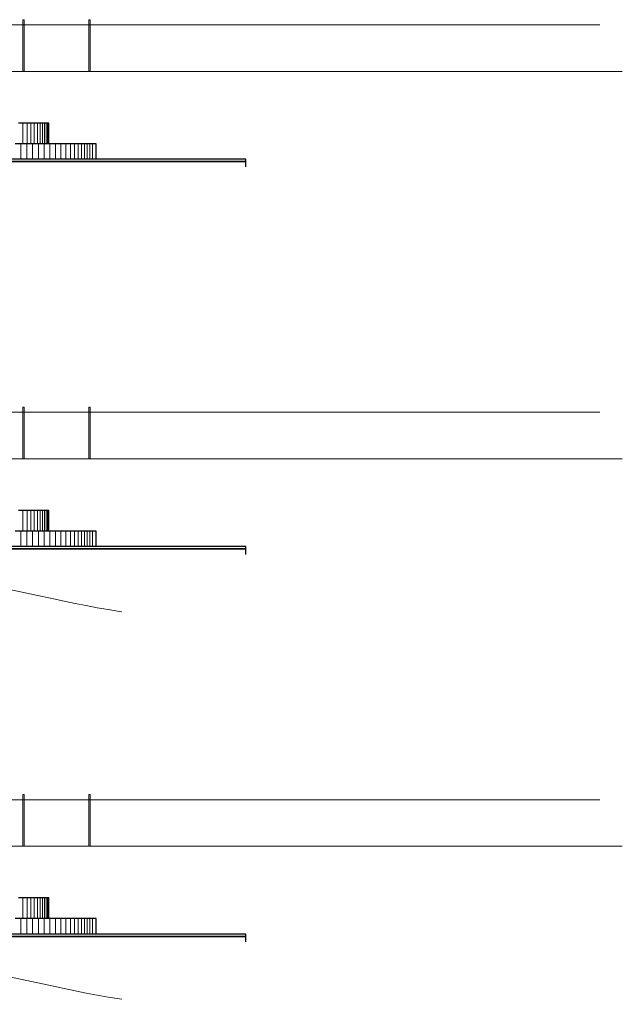
# Model space of a CAD drawing. Units: metres. Extents: x -1162 to 695221, y -51 to 4258665.
# Drawn here: x -1119 to -1096, y -6 to 32 of the extents above; entities that cross this region are included whole.
import ezdxf

# ---------------------------------------------------------------- set-up
doc = ezdxf.new("R2010")
doc.units = ezdxf.units.M
doc.linetypes.add('CONTINUA', pattern=[0])
doc.linetypes.add('VERDECKT', pattern=[9.525, 6.35, -3.175])
for name, color, linetype in [('XR$7$_3737', 7, 'Continuous'), ('XR$7$_3756', 7, 'Continuous'), ('XR$7$STANDARD', 7, 'CONTINUA')]:
    doc.layers.add(name, color=color, linetype=linetype)

msp = doc.modelspace()

# ---------------------------------------------------------------- linework, layer by layer
at = {"layer": 'XR$7$_3737', "color": 31, "linetype": 'CONTINUA', "lineweight": 25, "true_color": 0xf0be82}
for p, q in [((-1110.209, 27), (-1132.639, 27)), ((-1110.209, 26.7), (-1110.209, 27)), ((-1110.209, 12), (-1132.639, 12)), ((-1110.209, 11.7), (-1110.209, 12)), ((-1110.209, -3), (-1132.639, -3)), ((-1110.209, -3.3), (-1110.209, -3))]:
    msp.add_line(p, q, dxfattribs=at)
at = {"layer": 'XR$7$_3756', "color": 253, "linetype": 'CONTINUA', "lineweight": 35, "true_color": 0xa0a0a0}
for p, q in [((-1110.209, 26.91), (-1146.539, 26.91)), ((-1110.209, 11.91), (-1146.539, 11.91)), ((-1110.209, -3.09), (-1146.539, -3.09))]:
    msp.add_line(p, q, dxfattribs=at)
at = {"layer": 'XR$7$STANDARD', "color": 7, "linetype": 'CONTINUA', "lineweight": 13}
for p, q in [((-1096.488, 32.2), (-1128.988, 32.2)), ((-1118.838, 30.4), (-1118.838, 32.4)), ((-1118.838, 32.4), (-1118.788, 32.4)), ((-1118.788, 32.4), (-1118.788, 30.4)), ((-1116.288, 30.4), (-1116.288, 32.4)), ((-1116.288, 32.4), (-1116.238, 32.4)), ((-1116.238, 32.4), (-1116.238, 30.4)), ((-1128.988, 30.4), (-1095.624, 30.4)), ((-1118.836, 27.6), (-1118.836, 28.4)), ((-1118.675, 27.6), (-1118.675, 28.4)), ((-1118.527, 27.6), (-1118.527, 28.4)), ((-1118.396, 27.6), (-1118.396, 28.4)), ((-1118.278, 27.6), (-1118.278, 28.4)), ((-1118.171, 27.6), (-1118.171, 28.4)), ((-1118.077, 27.6), (-1118.077, 28.4)), ((-1117.998, 27.6), (-1117.998, 28.4)), ((-1117.933, 27.6), (-1117.933, 28.4)), ((-1117.884, 27.6), (-1117.884, 28.4)), ((-1117.852, 27.6), (-1117.852, 28.4)), ((-1118.916, 27), (-1118.916, 27.6)), ((-1118.691, 27), (-1118.691, 27.6)), ((-1118.465, 27), (-1118.465, 27.6)), ((-1118.239, 27), (-1118.239, 27.6)), ((-1118.014, 27), (-1118.014, 27.6)), ((-1117.792, 27), (-1117.792, 27.6)), ((-1117.577, 27), (-1117.577, 27.6)), ((-1117.372, 27), (-1117.372, 27.6)), ((-1117.178, 27), (-1117.178, 27.6)), ((-1117, 27), (-1117, 27.6)), ((-1116.839, 27), (-1116.839, 27.6)), ((-1116.698, 27), (-1116.698, 27.6)), ((-1116.57, 27), (-1116.57, 27.6)), ((-1116.453, 27), (-1116.453, 27.6)), ((-1116.344, 27), (-1116.344, 27.6)), ((-1116.242, 27), (-1116.242, 27.6)), ((-1116.14, 27), (-1116.14, 27.6)), ((-1116.002, 27), (-1116.002, 27.6)), ((-1096.488, 17.2), (-1128.988, 17.2)), ((-1118.838, 15.4), (-1118.838, 17.4)), ((-1118.838, 17.4), (-1118.788, 17.4)), ((-1118.788, 17.4), (-1118.788, 15.4)), ((-1116.288, 15.4), (-1116.288, 17.4)), ((-1116.288, 17.4), (-1116.238, 17.4)), ((-1116.238, 17.4), (-1116.238, 15.4)), ((-1128.988, 15.4), (-1095.624, 15.4)), ((-1118.836, 12.6), (-1118.836, 13.4)), ((-1118.675, 12.6), (-1118.675, 13.4)), ((-1118.527, 12.6), (-1118.527, 13.4)), ((-1118.396, 12.6), (-1118.396, 13.4)), ((-1118.278, 12.6), (-1118.278, 13.4)), ((-1118.171, 12.6), (-1118.171, 13.4)), ((-1118.077, 12.6), (-1118.077, 13.4)), ((-1117.998, 12.6), (-1117.998, 13.4)), ((-1117.933, 12.6), (-1117.933, 13.4)), ((-1117.884, 12.6), (-1117.884, 13.4)), ((-1117.852, 12.6), (-1117.852, 13.4)), ((-1118.916, 12), (-1118.916, 12.6)), ((-1118.691, 12), (-1118.691, 12.6)), ((-1118.465, 12), (-1118.465, 12.6)), ((-1118.239, 12), (-1118.239, 12.6)), ((-1118.014, 12), (-1118.014, 12.6)), ((-1117.792, 12), (-1117.792, 12.6)), ((-1117.577, 12), (-1117.577, 12.6)), ((-1117.372, 12), (-1117.372, 12.6)), ((-1117.178, 12), (-1117.178, 12.6)), ((-1117, 12), (-1117, 12.6)), ((-1116.839, 12), (-1116.839, 12.6)), ((-1116.698, 12), (-1116.698, 12.6)), ((-1116.57, 12), (-1116.57, 12.6)), ((-1116.453, 12), (-1116.453, 12.6)), ((-1116.344, 12), (-1116.344, 12.6)), ((-1116.242, 12), (-1116.242, 12.6)), ((-1116.14, 12), (-1116.14, 12.6)), ((-1116.002, 12), (-1116.002, 12.6)), ((-1118.838, 0.4), (-1118.838, 2.4)), ((-1118.838, 2.4), (-1118.788, 2.4)), ((-1118.788, 2.4), (-1118.788, 0.4)), ((-1116.288, 0.4), (-1116.288, 2.4)), ((-1116.288, 2.4), (-1116.238, 2.4)), ((-1116.238, 2.4), (-1116.238, 0.4)), ((-1096.488, 2.2), (-1128.988, 2.2)), ((-1128.988, 0.4), (-1095.624, 0.4)), ((-1118.836, -2.4), (-1118.836, -1.6)), ((-1118.675, -2.4), (-1118.675, -1.6)), ((-1118.527, -2.4), (-1118.527, -1.6)), ((-1118.396, -2.4), (-1118.396, -1.6)), ((-1118.278, -2.4), (-1118.278, -1.6)), ((-1118.171, -2.4), (-1118.171, -1.6)), ((-1118.077, -2.4), (-1118.077, -1.6)), ((-1117.998, -2.4), (-1117.998, -1.6)), ((-1117.933, -2.4), (-1117.933, -1.6)), ((-1117.884, -2.4), (-1117.884, -1.6)), ((-1117.852, -2.4), (-1117.852, -1.6)), ((-1118.916, -3), (-1118.916, -2.4)), ((-1118.691, -3), (-1118.691, -2.4)), ((-1118.465, -3), (-1118.465, -2.4)), ((-1118.239, -3), (-1118.239, -2.4)), ((-1118.014, -3), (-1118.014, -2.4)), ((-1117.792, -3), (-1117.792, -2.4)), ((-1117.577, -3), (-1117.577, -2.4)), ((-1117.372, -3), (-1117.372, -2.4)), ((-1117.178, -3), (-1117.178, -2.4)), ((-1117, -3), (-1117, -2.4)), ((-1116.839, -3), (-1116.839, -2.4)), ((-1116.698, -3), (-1116.698, -2.4)), ((-1116.57, -3), (-1116.57, -2.4)), ((-1116.453, -3), (-1116.453, -2.4)), ((-1116.344, -3), (-1116.344, -2.4)), ((-1116.242, -3), (-1116.242, -2.4)), ((-1116.14, -3), (-1116.14, -2.4)), ((-1116.002, -3), (-1116.002, -2.4))]:
    msp.add_line(p, q, dxfattribs=at)
at = {"layer": 'XR$7$STANDARD', "color": 7, "linetype": 'CONTINUA', "lineweight": 25}
for p, q in [((-1118.836, 28.4), (-1119.011, 28.4)), ((-1118.675, 28.4), (-1118.836, 28.4)), ((-1118.527, 28.4), (-1118.675, 28.4)), ((-1118.396, 28.4), (-1118.527, 28.4)), ((-1118.278, 28.4), (-1118.396, 28.4)), ((-1118.171, 28.4), (-1118.278, 28.4)), ((-1118.077, 28.4), (-1118.171, 28.4)), ((-1117.998, 28.4), (-1118.077, 28.4)), ((-1117.933, 28.4), (-1117.998, 28.4)), ((-1117.884, 28.4), (-1117.933, 28.4)), ((-1117.852, 28.4), (-1117.884, 28.4)), ((-1117.838, 28.4), (-1117.852, 28.4)), ((-1117.838, 27.6), (-1117.838, 28.4)), ((-1118.916, 27.6), (-1119.137, 27.6)), ((-1118.691, 27.6), (-1118.916, 27.6)), ((-1118.465, 27.6), (-1118.691, 27.6)), ((-1118.239, 27.6), (-1118.465, 27.6)), ((-1118.014, 27.6), (-1118.239, 27.6)), ((-1117.792, 27.6), (-1118.014, 27.6)), ((-1117.577, 27.6), (-1117.792, 27.6)), ((-1117.372, 27.6), (-1117.577, 27.6)), ((-1117.178, 27.6), (-1117.372, 27.6)), ((-1117, 27.6), (-1117.178, 27.6)), ((-1116.839, 27.6), (-1117, 27.6)), ((-1116.698, 27.6), (-1116.839, 27.6)), ((-1116.57, 27.6), (-1116.698, 27.6)), ((-1116.453, 27.6), (-1116.57, 27.6)), ((-1116.344, 27.6), (-1116.453, 27.6)), ((-1116.242, 27.6), (-1116.344, 27.6)), ((-1116.14, 27.6), (-1116.242, 27.6)), ((-1116.002, 27.6), (-1116.14, 27.6)), ((-1116, 27.6), (-1116.002, 27.6)), ((-1116, 27), (-1116, 27.6)), ((-1118.836, 13.4), (-1119.011, 13.4)), ((-1118.675, 13.4), (-1118.836, 13.4)), ((-1118.527, 13.4), (-1118.675, 13.4)), ((-1118.396, 13.4), (-1118.527, 13.4)), ((-1118.278, 13.4), (-1118.396, 13.4)), ((-1118.171, 13.4), (-1118.278, 13.4)), ((-1118.077, 13.4), (-1118.171, 13.4)), ((-1117.998, 13.4), (-1118.077, 13.4)), ((-1117.933, 13.4), (-1117.998, 13.4)), ((-1117.884, 13.4), (-1117.933, 13.4)), ((-1117.852, 13.4), (-1117.884, 13.4)), ((-1117.838, 13.4), (-1117.852, 13.4)), ((-1117.838, 12.6), (-1117.838, 13.4)), ((-1118.916, 12.6), (-1119.137, 12.6)), ((-1118.691, 12.6), (-1118.916, 12.6)), ((-1118.465, 12.6), (-1118.691, 12.6)), ((-1118.239, 12.6), (-1118.465, 12.6)), ((-1118.014, 12.6), (-1118.239, 12.6)), ((-1117.792, 12.6), (-1118.014, 12.6)), ((-1117.577, 12.6), (-1117.792, 12.6)), ((-1117.372, 12.6), (-1117.577, 12.6)), ((-1117.178, 12.6), (-1117.372, 12.6)), ((-1117, 12.6), (-1117.178, 12.6)), ((-1116.839, 12.6), (-1117, 12.6)), ((-1116.698, 12.6), (-1116.839, 12.6)), ((-1116.57, 12.6), (-1116.698, 12.6)), ((-1116.453, 12.6), (-1116.57, 12.6)), ((-1116.344, 12.6), (-1116.453, 12.6)), ((-1116.242, 12.6), (-1116.344, 12.6)), ((-1116.14, 12.6), (-1116.242, 12.6)), ((-1116.002, 12.6), (-1116.14, 12.6)), ((-1116, 12.6), (-1116.002, 12.6)), ((-1116, 12), (-1116, 12.6)), ((-1118.836, -1.6), (-1119.011, -1.6)), ((-1118.675, -1.6), (-1118.836, -1.6)), ((-1118.527, -1.6), (-1118.675, -1.6)), ((-1118.396, -1.6), (-1118.527, -1.6)), ((-1118.278, -1.6), (-1118.396, -1.6)), ((-1118.171, -1.6), (-1118.278, -1.6)), ((-1118.077, -1.6), (-1118.171, -1.6)), ((-1117.998, -1.6), (-1118.077, -1.6)), ((-1117.933, -1.6), (-1117.998, -1.6)), ((-1117.884, -1.6), (-1117.933, -1.6)), ((-1117.852, -1.6), (-1117.884, -1.6)), ((-1117.838, -1.6), (-1117.852, -1.6)), ((-1117.838, -2.4), (-1117.838, -1.6)), ((-1118.916, -2.4), (-1119.137, -2.4)), ((-1118.691, -2.4), (-1118.916, -2.4)), ((-1118.465, -2.4), (-1118.691, -2.4)), ((-1118.239, -2.4), (-1118.465, -2.4)), ((-1118.014, -2.4), (-1118.239, -2.4)), ((-1117.792, -2.4), (-1118.014, -2.4)), ((-1117.577, -2.4), (-1117.792, -2.4)), ((-1117.372, -2.4), (-1117.577, -2.4)), ((-1117.178, -2.4), (-1117.372, -2.4)), ((-1117, -2.4), (-1117.178, -2.4)), ((-1116.839, -2.4), (-1117, -2.4)), ((-1116.698, -2.4), (-1116.839, -2.4)), ((-1116.57, -2.4), (-1116.698, -2.4)), ((-1116.453, -2.4), (-1116.57, -2.4)), ((-1116.344, -2.4), (-1116.453, -2.4)), ((-1116.242, -2.4), (-1116.344, -2.4)), ((-1116.14, -2.4), (-1116.242, -2.4)), ((-1116.002, -2.4), (-1116.14, -2.4)), ((-1116, -2.4), (-1116.002, -2.4)), ((-1116, -3), (-1116, -2.4))]:
    msp.add_line(p, q, dxfattribs=at)
at = {"layer": 'XR$7$STANDARD', "color": 7, "linetype": 'VERDECKT', "lineweight": 18, "start_tangent": (0.999896, 0.014426), "end_tangent": (0.997526, -0.070301)}
for points in [[(-1159.188, 13.703), (-1156.381, 13.703), (-1153.116, 13.509), (-1150.088, 13.3), (-1146.539, 12.971), (-1142.539, 12.5), (-1137.624, 12.195), (-1134.36, 11.952), (-1131.731, 11.591), (-1126.315, 11.295), (-1123.359, 10.971), (-1120.638, 10.588), (-1113.811, 9.333), (-1113.131, 9.281)], [(-1159.188, -1.297), (-1156.381, -1.297), (-1153.116, -1.491), (-1150.088, -1.7), (-1146.539, -2.029), (-1142.539, -2.5), (-1137.624, -2.805), (-1134.36, -3.048), (-1131.731, -3.409), (-1126.315, -3.705), (-1123.359, -4.029), (-1120.638, -4.412), (-1113.811, -5.667), (-1113.131, -5.719)]]:
    msp.add_spline(points, degree=3, dxfattribs=at)

doc.saveas('drawing.dxf')
